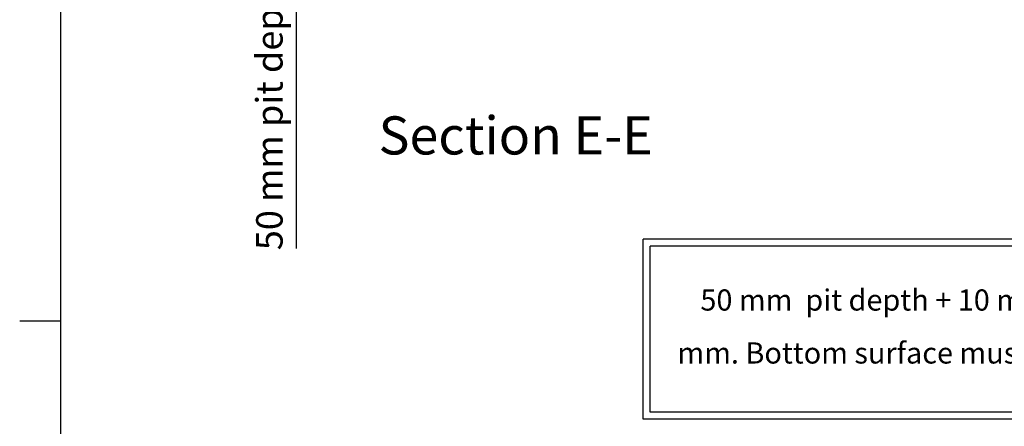
# Model space of a CAD drawing. Extents: x 5 to 3075, y 5 to 302.
# Drawn here: x 541 to 634, y 69 to 108 of the extents above; entities that cross this region are included whole.
import ezdxf

# ---------------------------------------------------------------- set-up
doc = ezdxf.new("R2010")
doc.units = 0
doc.header["$LTSCALE"] = 0.5
doc.header["$MEASUREMENT"] = 0
doc.layers.get('0').update_dxf_attribs({"linetype": 'CONTINUOUS'})
doc.layers.add('9', color=7, linetype='CONTINUOUS')
doc.layers.add('SKETCH GEOMETRY(CIBES)', color=7, linetype='CONTINUOUS')
doc.styles.add('LD', font='ARIALUNI.TTF')
doc.dimstyles.new('LIFT', dxfattribs={"dimtxt": 2, "dimasz": 2.5, "dimexe": 1.25, "dimexo": 0, "dimgap": 0.5, "dimtad": 1, "dimdec": 0, "dimzin": 0, "dimdsep": 46, "dimtxsty": 'LD', "dimcen": 0, "dimdle": 3.5, "dimclrd": 1, "dimclre": 1, "dimclrt": 5, "dimadec": 0, "dimazin": 0, "dimtfac": 1, "dimtdec": 0, "dimtix": 1, "dimtmove": 1, "dimatfit": 3, "dimfxl": 0, "dimtolj": 1, "dimtzin": 0, "dimarcsym": 0})

# ---------------------------------------------------------------- blocks, each defined once
blk = doc.blocks.new('BALL_CIBES_BORD')
for p, q in [((0, 0), (0, 277)), ((0, 64.25), (-3.9, 64.25))]:
    blk.add_line(p, q)
blk = doc.blocks.new('LD_20230710054951_00000064')
blk.add_blockref('BALL_CIBES_BORD', (0, 0))
blk = doc.blocks.new('*D1011')
at = {"layer": '9', "color": 1}
for p, q in [((567.222, 118.611), (567.222, 121.111)), ((606.111, 116.111), (565.972, 116.111)), ((567.222, 116.111), (567.222, 115)), ((606.111, 115), (565.972, 115)), ((567.222, 115), (567.222, 86.127)), ((567.222, 112.5), (567.222, 110))]:
    blk.add_line(p, q, dxfattribs=at)
for p in [(606.101, 116.111), (606.101, 115)]:
    blk.add_point(p, dxfattribs=at)
for points in [[(567.222, 116.111), (566.806, 118.611), (567.639, 118.611), (567.222, 116.111)], [(567.222, 115), (567.639, 112.5), (566.806, 112.5), (567.222, 115)]]:
    blk.add_solid(points, dxfattribs=at)
at = {"layer": '9', "color": 5, "insert": (566.722, 99.064), "char_height": 2.5, "attachment_point": 8, "rotation": 90, "style": 'LD'}
blk.add_mtext('50 mm pit depth ', dxfattribs=at)
blk = doc.blocks.new('B2_CIBES_TEXT_PIT_DEPTH')
at = {"layer": 'SKETCH GEOMETRY(CIBES)'}
for p, q in [((0, 0), (0, 17)), ((49.696, 17), (0, 17)), ((49.696, 0), (49.696, 17)), ((0.667, 0.667), (0.667, 16.333)), ((49.029, 16.333), (0.667, 16.333)), ((49.029, 0.667), (49.029, 16.333)), ((49.696, 0), (0, 0)), ((49.029, 0.667), (0.667, 0.667))]:
    blk.add_line(p, q, dxfattribs=at)
blk = doc.blocks.new('LD_20230710054953_00000054')
blk.add_blockref('B2_CIBES_TEXT_PIT_DEPTH', (0, 0))
at = {"insert": (24.134, 8.5), "char_height": 2, "width": 43.49781, "attachment_point": 5, "line_spacing_factor": 1.5, "style": 'LD'}
blk.add_mtext('50 mm  pit depth + 10 mm, - 0 mm. Bottom surface must be flat', dxfattribs=at)
blk = doc.blocks.new('LD_20230710054953_00000058')
at = {"style": 'LD'}
blk.add_text('Section E-E', height=4, dxfattribs=at).set_placement((0, 0))

msp = doc.modelspace()

# ---------------------------------------------------------------- block references
for name, p in [('LD_20230710054951_00000064', (545, 15)), ('LD_20230710054953_00000054', (600, 70))]:
    msp.add_blockref(name, p)
at = {"xscale": 0.9, "yscale": 0.9, "zscale": 0.9}
msp.add_blockref('LD_20230710054953_00000058', (575, 95), dxfattribs=at)

# ---------------------------------------------------------------- dimensions: what is measured, and where the dimension line sits
at = {"layer": '9'}
dim = msp.add_linear_dim(base=(567.222, 115.556), p1=(606.111, 115), p2=(606.111, 116.111), angle=90, text='<> mm pit depth ', dimstyle='LIFT', override={"dimscale": 1, "dimtxt": 2.5, "dimjust": 1, "dimlfac": 45, "dimtix": 0}, dxfattribs=at)
dim.commit()
dim.dimension.update_dxf_attribs({"geometry": '*D1011', "text_midpoint": (567.222, 115.556)})

doc.saveas('drawing.dxf')
